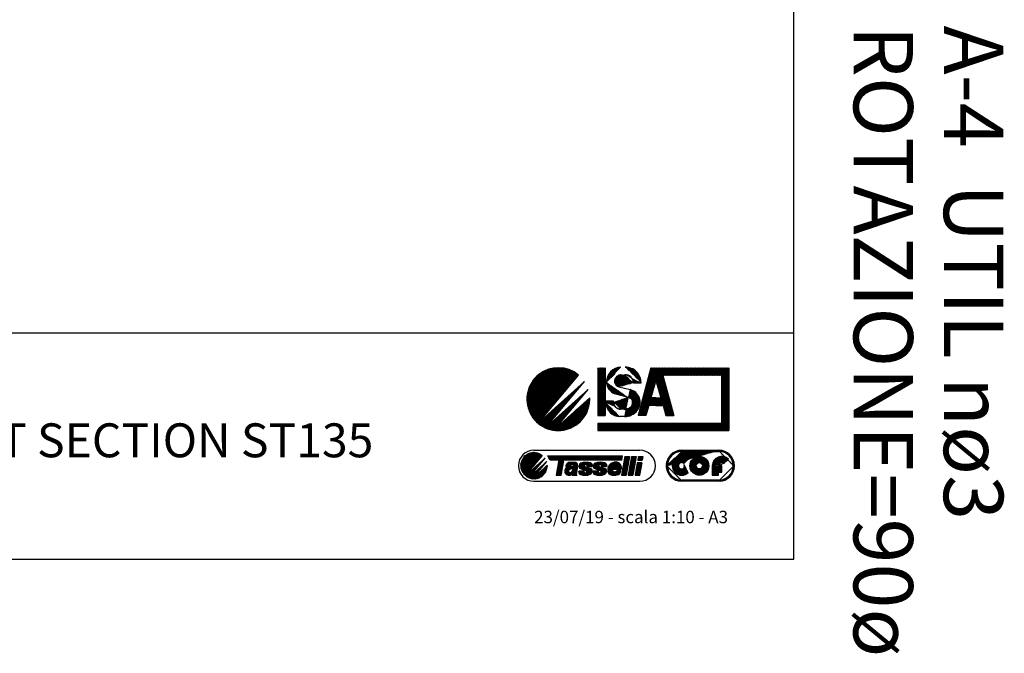
# Model space of a CAD drawing. Extents: x 118063 to 126494, y 17422 to 40603.
# Drawn here: x 124753 to 126494, y 25838 to 26959 of the extents above; entities that cross this region are included whole.
import ezdxf

# ---------------------------------------------------------------- set-up
doc = ezdxf.new("R2010")
doc.units = 0
doc.header["$LTSCALE"] = 0.2
doc.layers.get('0').update_dxf_attribs({"linetype": 'CONTINUOUS'})
doc.layers.get('DEFPOINTS').update_dxf_attribs({"linetype": 'CONTINUOUS'})
doc.layers.add('CART-GRA', color=7, linetype='CONTINUOUS')
doc.layers.add('TESTI', color=7, linetype='CONTINUOUS')
doc.styles.get("Standard").update_dxf_attribs({"font": 'romand.shx', "width": 0.7})
doc.styles.add('TASSELLI', font='txt')
doc.styles.add('TASSELLI_2002', font='simplex.shx', dxfattribs={"width": 0.7})
pattern_1 = [(45, (124536.9452681282, 25984.60228886145), (-0.6363961283560018, 0.636396128356002), [])]
pattern_2 = [(45, (124536.9452681282, 25980.10228886145), (-0.6363961283560018, 0.636396128356002), [])]

# ---------------------------------------------------------------- blocks, each defined once
blk = doc.blocks.new('a-08')
at = {"layer": 'DEFPOINTS'}
for p, q in [((98.5, -133.5), (98.5, 150.5)), ((-86.5, -133.5), (98.5, -133.5))]:
    blk.add_line(p, q, dxfattribs=at)
at = {"layer": 'DEFPOINTS', "color": 4, "style": 'TASSELLI'}
for s, p in [('A-4  UTIL nø3', (116.1764406998252, -70.56150100266483)), ('ROTAZIONE=90ø', (105.5372601607924, -70.56150100266483))]:
    blk.add_text(s, height=7, rotation=270, dxfattribs=at).set_placement(p)

msp = doc.modelspace()

# ---------------------------------------------------------------- hatches: boundary and pattern name
at = {"layer": 'CART-GRA', "linetype": 'Continuous'}
h = msp.add_hatch(dxfattribs=at)
h.set_pattern_fill('ANSI31', color=4, scale=0.2834645781930037, style=0)
h.set_pattern_definition(pattern_2)
edge = h.paths.add_edge_path()
edge.add_line((125669.3102720413, 26245.17491269956), (125740.756114858, 26330.32075255224))
edge.add_arc((125705.0331934497, 26287.7478326259), 55.57499999999927, 49.99999999999989, 229.9999999999999)
h = msp.add_hatch(dxfattribs=at)
h.set_pattern_fill('ANSI31', color=5, scale=0.2834645781930037, style=0)
h.set_pattern_definition(pattern_2)
h.paths.add_polyline_path([(125788.010283206, 26258.66027909596), (125788.010283206, 26343.13427909595), (125774.672283206, 26343.13427909595), (125774.672283206, 26258.66027909596)])
h = msp.add_hatch(dxfattribs=at)
h.set_pattern_fill('ANSI31', color=5, scale=0.2834645781930037, style=0)
h.set_pattern_definition(pattern_2)
edge = h.paths.add_edge_path()
edge.add_line((125864.8552565093, 26276.44427909596), (125859.7741136522, 26258.66027909596))
edge.add_line((125859.7741136522, 26258.66027909596), (125846.1107487665, 26258.66027909596))
edge.add_line((125846.1107487665, 26258.66027909596), (125868.8347487665, 26343.13427909596))
edge.add_line((125868.8347487665, 26343.13427909595), (125886.2814785379, 26343.13427909595))
edge.add_line((125886.2814785379, 26343.13427909595), (126006.638193472, 26343.13427909595))
edge.add_line((126006.638193472, 26343.13427909595), (126006.638193472, 26231.98427909595))
edge.add_line((126006.638193472, 26231.98427909595), (125774.734833472, 26231.98427909595))
edge.add_line((125774.734833472, 26231.98427909595), (125774.734833472, 26245.32227909596))
edge.add_line((125774.734833472, 26245.32227909596), (125993.300193472, 26245.32227909596))
edge.add_line((125993.300193472, 26245.32227909596), (125993.300193472, 26329.79627909596))
edge.add_line((125993.300193472, 26329.79627909596), (125889.8694785379, 26329.79627909596))
edge.add_line((125889.8694785379, 26329.79627909596), (125909.0054785379, 26258.66027909596))
edge.add_line((125909.0054785379, 26258.66027909596), (125895.3421136522, 26258.66027909596))
edge.add_line((125895.3421136522, 26258.66027909596), (125890.260970795, 26276.44427909596))
edge.add_line((125890.260970795, 26276.44427909596), (125877.5581136522, 26276.44427909596))
edge.add_line((125877.5581136522, 26276.44427909596), (125864.8552565093, 26276.44427909596))
edge.add_line((125868.6661136522, 26289.78227909595), (125877.5581136522, 26320.90427909595))
edge.add_line((125877.5581136522, 26320.90427909596), (125886.4501136522, 26289.78227909595))
edge.add_line((125886.4501136522, 26289.78227909595), (125877.5581136522, 26289.78227909595))
edge.add_line((125877.5581136522, 26289.78227909595), (125868.6661136522, 26289.78227909595))
h = msp.add_hatch(dxfattribs=at)
h.set_pattern_fill('ANSI31', color=5, scale=0.2834645605932071, style=0)
h.set_pattern_definition([(45, (124536.9452681282, 25980.10228886145), (-0.6363960888433314, 0.6363960888433314), [])])
edge = h.paths.add_edge_path()
edge.add_line((125804.6105491029, 26317.41772344001), (125804.514887073, 26317.96801608802))
edge.add_line((125804.514887073, 26317.96801608801), (125804.4501525947, 26318.52383958157))
edge.add_line((125804.4501525947, 26318.52383958157), (125804.4167624387, 26319.08300265146))
edge.add_line((125804.4167624387, 26319.08300265147), (125804.4151333754, 26319.64331402848))
edge.add_line((125804.4151333754, 26319.64331402847), (125804.4456821752, 26320.20258244338))
edge.add_line((125804.4456821752, 26320.20258244338), (125804.5105637544, 26320.77239749192))
edge.add_line((125804.5105637544, 26320.77239749191), (125804.6087145799, 26321.33726985605))
edge.add_line((125804.6087145799, 26321.33726985606), (125804.7391826524, 26321.89565248469))
edge.add_line((125804.7391826524, 26321.89565248468), (125804.9010159731, 26322.44599832669))
edge.add_line((125804.9010159731, 26322.44599832669), (125805.0932625428, 26322.98676033098))
edge.add_line((125805.0932625428, 26322.98676033098), (125805.3199404301, 26323.52730674083))
edge.add_line((125805.3199404301, 26323.52730674083), (125805.5764264166, 26324.05432644278))
edge.add_line((125805.5764264166, 26324.05432644277), (125805.8618204415, 26324.56589471839))
edge.add_line((125805.8618204415, 26324.56589471839), (125806.175222444, 26325.06008684928))
edge.add_line((125806.175222444, 26325.06008684928), (125806.5157323637, 26325.53497811701))
edge.add_line((125806.5157323637, 26325.53497811701), (125807.4707461992, 26326.65775571566))
edge.add_line((125807.4707461992, 26326.65775571566), (125808.4450559605, 26327.65796664514))
edge.add_line((125808.4450559605, 26327.65796664514), (125809.3210334522, 26328.3904912858))
edge.add_line((125809.3210334522, 26328.39049128579), (125810.0255577773, 26328.88052898389))
edge.add_line((125810.0255577773, 26328.88052898389), (125810.7639448291, 26329.31874140266))
edge.add_line((125810.7639448291, 26329.31874140267), (125811.7990905742, 26329.82366535946))
edge.add_line((125811.7990905742, 26329.82366535946), (125812.6035643052, 26330.13697370993))
edge.add_line((125812.6035643052, 26330.13697370994), (125813.4285346246, 26330.39186340237))
edge.add_line((125813.4285346246, 26330.39186340237), (125814.5301484869, 26330.63376430437))
edge.add_line((125814.5301484869, 26330.63376430437), (125815.368360019, 26330.74679692123))
edge.add_line((125815.368360019, 26330.74679692123), (125816.2111722339, 26330.80068663662))
edge.add_line((125816.2111722339, 26330.80068663663), (125822.7174785152, 26330.98708133763))
edge.add_line((125837.9498966146, 26316.8037751533), (125851.2864036134, 26316.8037751533))
edge.add_line((125823.502572355, 26344.16572153132), (125815.6975255838, 26344.05686100635))
edge.add_line((125790.1634985146, 26317.68376769758), (125790.2871510208, 26315.7455175949))
edge.add_line((125790.2871510208, 26315.74551759491), (125790.5847671872, 26313.81730767617))
edge.add_line((125790.5847671872, 26313.81730767617), (125791.053155201, 26311.91788971989))
edge.add_line((125791.053155201, 26311.91788971989), (125791.6891232495, 26310.06601550456))
edge.add_line((125791.6891232494, 26310.06601550457), (125792.4894795197, 26308.28043680872))
edge.add_line((125792.4894795197, 26308.28043680872), (125793.5060444787, 26306.4887417599))
edge.add_line((125793.5060444787, 26306.4887417599), (125794.6881679856, 26304.80272595458))
edge.add_line((125794.6881679856, 26304.80272595458), (125796.0222668942, 26303.23355339789))
edge.add_line((125796.0222668942, 26303.23355339788), (125797.4947580584, 26301.79238809497))
edge.add_line((125797.4947580584, 26301.79238809497), (125799.0920583322, 26300.490394051))
edge.add_line((125799.0920583322, 26300.490394051), (125800.7793014938, 26299.35000852763))
edge.add_line((125800.7793014938, 26299.35000852763), (125802.5583412329, 26298.35918628567))
edge.add_line((125802.5583412329, 26298.35918628567), (125804.4123458824, 26297.52066647182))
edge.add_line((125804.4123458824, 26297.52066647182), (125806.3244837753, 26296.83718823278))
edge.add_line((125806.3244837753, 26296.83718823278), (125808.2779232445, 26296.31149071526))
edge.add_line((125808.2787119392, 26296.31475482714), (125829.2457129776, 26291.2485792379))
edge.add_line((125835.3274600217, 26286.2195959364), (125835.8037713284, 26285.0243789942))
edge.add_line((125835.8037713284, 26285.0243789942), (125836.0827649152, 26284.09902944058))
edge.add_line((125836.0827649152, 26284.09902944058), (125836.2867948807, 26283.15381852305))
edge.add_line((125836.2867948807, 26283.15381852305), (125836.378835185, 26282.5055140355))
edge.add_line((125836.378835185, 26282.5055140355), (125836.4317915233, 26281.85277681399))
edge.add_line((125836.4317915233, 26281.85277681399), (125836.4441488486, 26281.19822970948))
edge.add_line((125836.4441488486, 26281.19822970948), (125836.414392114, 26280.54449557296))
edge.add_line((125836.414392114, 26280.54449557296), (125836.3410062724, 26279.89419725542))
edge.add_line((125836.3410062723, 26279.89419725541), (125836.2185482212, 26279.23025495886))
edge.add_line((125836.2185482212, 26279.23025495886), (125836.0492901064, 26278.57619226938))
edge.add_line((125836.0492901064, 26278.57619226938), (125835.8344111932, 26277.93544962321))
edge.add_line((125835.8344111932, 26277.93544962322), (125835.5750907468, 26277.31146745666))
edge.add_line((125835.5750907468, 26277.31146745665), (125835.2725080324, 26276.70768620596))
edge.add_line((125835.2725080324, 26276.70768620596), (125834.9039125085, 26276.08952307273))
edge.add_line((125834.9039125085, 26276.08952307273), (125834.4912698854, 26275.49967998892))
edge.add_line((125834.4912698854, 26275.49967998893), (125834.0383850286, 26274.93959476953))
edge.add_line((125834.0383850286, 26274.93959476953), (125833.5490628036, 26274.41070522951))
edge.add_line((125833.5490628036, 26274.41070522952), (125833.027108076, 26273.91444918387))
edge.add_line((125833.027108076, 26273.91444918385), (125832.4286301967, 26273.41455894604))
edge.add_line((125832.4286301967, 26273.41455894604), (125831.7999242186, 26272.95384776823))
edge.add_line((125831.7999242186, 26272.95384776823), (125831.1446403416, 26272.53145403713))
edge.add_line((125831.1446403416, 26272.53145403713), (125829.7689396915, 26271.79817246185))
edge.add_line((125829.7689396915, 26271.79817246184), (125828.2368671669, 26271.17506440886))
edge.add_line((125828.2368671669, 26271.17506440887), (125827.0522464831, 26270.80661698067))
edge.add_line((125827.0522464831, 26270.80661698067), (125825.8454980187, 26270.5174995577))
edge.add_line((125825.8454980187, 26270.5174995577), (125824.1874566778, 26270.24417385228))
edge.add_line((125824.1874566778, 26270.24417385229), (125822.933314668, 26270.12353979974))
edge.add_line((125822.933314668, 26270.12353979973), (125821.675519567, 26270.07106899607))
edge.add_line((125821.675519567, 26270.07106899607), (125815.0282686728, 26270.04686309319))
edge.add_line((125802.7494845711, 26282.28101552657), (125802.7494845711, 26284.09884087127))
edge.add_line((125802.7494845711, 26284.09884087128), (125789.4001114125, 26284.09884087128))
edge.add_line((125789.4001114125, 26284.09884087128), (125789.4001114125, 26281.62731720916))
edge.add_line((125814.1621239721, 26256.85136005934), (125822.034512971, 26256.84692801466))
edge.add_line((125831.7983617304, 26304.77104091877), (125812.2464755888, 26309.49528775374))
edge.add_arc((125823.1419143904, 26316.17169342325), 14.82146635341815, 2.44419824624282, 91.6409786112801)
edge.add_arc((125823.8847192489, 26316.7666769122), 27.40170947749235, 0.07757082797184012, 90.79907839367411)
edge.add_arc((125816.0587239151, 26318.15977967062), 25.89960011165957, 90.799078393674, 181.0531055548986)
edge.add_arc((125827.1319077705, 26282.50033212511), 9, 24.40925545426205, 76.41620253337823)
edge.add_arc((125814.9837181194, 26282.28101552657), 12.23423354833151, 180, 270.2086411309366)
edge.add_arc((125814.1760724887, 26281.62731720916), 24.77596107623236, 179.9999999999999, 269.967743282515)
edge.add_arc((125822.0506801872, 26285.56383508201), 28.71691161830784, 269.9677432825155, 321.6444852547502)
edge.add_arc((125826.3376982788, 26282.17140254405), 23.25, 321.64448525475, 436.4162025333798)
edge.add_arc((125814.6532832422, 26319.45616212145), 10.24752366428104, 191.4738179517177, 256.4162025333791)
h = msp.add_hatch(dxfattribs=at)
h.set_pattern_fill('ANSI31', color=4, scale=0.2834645781930037, style=0)
h.set_pattern_definition(pattern_2)
edge = h.paths.add_edge_path()
edge.add_line((125751.1069565444, 26318.82497823628), (125669.3102720413, 26245.17491269956))
edge.add_line((125760.556318064, 26290.1485112935), (125698.9371096548, 26234.66632683549))
edge.add_line((125698.9371096548, 26234.66632683549), (125757.8881593428, 26304.92145208829))
edge.add_line((125757.8881593428, 26304.92145208829), (125683.2326673595, 26237.70134517748))
edge.add_line((125683.2326673595, 26237.70134517748), (125751.1069565444, 26318.82497823628))
edge.add_arc((125705.0331934497, 26287.7478326259), 55.57499999999927, 229.9999999999998, 362.4757817183241)
h = msp.add_hatch(dxfattribs=at)
h.set_pattern_fill('ANSI31', color=4, scale=0.2834645781930037, style=0)
h.set_pattern_definition(pattern_1)
h.paths.add_polyline_path([(125638.1644606044, 26169.97170501237, 0.2216946626429353), (125646.6512242023, 26151.77178174386), (125677.1943220064, 26188.17162828088, 0.6370702608074882)])
h.paths.add_polyline_path([(125681.6193068274, 26183.25718476081), (125646.6512242023, 26151.77178174386, 0.6370702608074964), (125685.6810856044, 26169.97170501237, 0.0108030558674758), (125685.658908877, 26170.99799514277), (125659.3166972821, 26147.27936128696), (125684.5182710237, 26177.31342733254), (125652.6030482008, 26148.57683162817)])
h.paths.add_polyline_path([(125701.3973612835, 26152.95531348141), (125710.2564059723, 26152.95531348141), (125715.0678521029, 26180.24238044776), (125817.5155326753, 26180.24238044776), (125818.7766979598, 26187.39480419736), (125686.1175838532, 26187.39480419736, -0.07536857490647265), (125690.410680287, 26180.24238044776), (125706.2088074141, 26180.24238044776)])
h.paths.add_polyline_path([(125726.6729378466, 26153.47799518128), (125729.5898403555, 26154.62141486613), (125729.2960617288, 26152.95531348141), (125738.2892751107, 26152.95531348141, -0.2998989697662286), (125736.4797701223, 26154.46528122095), (125739.2061555975, 26169.92738159975, 0.3331356746849319), (125736.415419886, 26175.44025681197, 0.07706024768736824), (125736.3551958053, 26175.45923145655, 0.07759983390889619), (125722.3110984067, 26175.41030679209, 0.2545681292853287), (125718.8124041557, 26170.80805168346, -0.008291645295186043), (125718.5503134442, 26169.26308162817), (125726.2477112138, 26169.26308162817, -0.5894771088720268), (125731.6239819118, 26171.50466997967, -0.6539063542792192), (125731.0466463238, 26169.31417880912), (125722.940294071, 26168.04870050685, 1.131017198995637)])
h.paths.add_polyline_path([(125723.5435539185, 26162.43713299691, 0.4525374431785787), (125724.0205958789, 26158.65912678288, 0.2565998779490353), (125729.1388575857, 26158.95307215082, 0.1399989774882447), (125731.6418987242, 26166.25921618538)], flags=17)
h.paths.add_polyline_path([(125741.6043878262, 26160.84637648296), (125741.2311555413, 26159.18879928564, 0.3842094661953185), (125743.9781627588, 26154.30268305138, 0.1764969620214185), (125761.595886568, 26154.73275008098, 0.2587975427308197), (125764.1825002541, 26157.86349764156), (125764.6346561942, 26160.29268110447, 0.1773135847292004), (125764.0459905852, 26163.78585385544), (125752.3590524749, 26168.05623882129, -0.3636134729694853), (125751.0369362914, 26170.34954727859), (125751.1712275558, 26171.11115088488, -0.7213402959158344), (125756.5651016921, 26168.25609322595), (125764.9119701244, 26168.25609322595), (125765.2852024094, 26169.91367042327, 0.3842094661952065), (125762.5381951918, 26174.79978665752, 0.1764969620214111), (125744.9204713827, 26174.36971962792, 0.2587975427309283), (125742.3338576966, 26171.23897206735), (125741.8817017564, 26168.80978860443, 0.1773135847291441), (125742.4703673655, 26165.31661585347), (125754.1573054757, 26161.04623088762, -0.3636134729694632), (125755.4794216592, 26158.75292243031), (125755.3451303948, 26157.99131882403, -0.7213402959156756), (125749.9512562585, 26160.84637648296)])
h.paths.add_polyline_path([(125766.9557386906, 26160.84637648296), (125766.5825064056, 26159.18879928564, 0.3842094661951985), (125769.3295136232, 26154.30268305138, 0.1764969620214106), (125786.9472374323, 26154.73275008098, 0.2587975427309073), (125789.5338511184, 26157.86349764156), (125789.9860070586, 26160.29268110447, 0.1773135847291907), (125789.3973414495, 26163.78585385544), (125777.7104033393, 26168.05623882129, -0.3636134729695276), (125776.3882871558, 26170.34954727859), (125776.5225784202, 26171.11115088488, -0.7213402959156952), (125781.9164525565, 26168.25609322595), (125790.2633209888, 26168.25609322595), (125790.6365532738, 26169.91367042327, 0.3842094661952557), (125787.8895460562, 26174.79978665752, 0.176496962021418), (125770.2718222471, 26174.36971962793, 0.2587975427308465), (125767.685208561, 26171.23897206735), (125767.2330526208, 26168.80978860444, 0.1773135847292246), (125767.8217182299, 26165.31661585347), (125779.5086563401, 26161.04623088762, -0.3636134729694023), (125780.8307725236, 26158.75292243031), (125780.6964812592, 26157.99131882403, -0.7213402959157021), (125775.3026071229, 26160.84637648296)])
h.paths.add_polyline_path([(125799.3536064556, 26153.40376094145, 0.1057132117425312), (125809.1752863602, 26153.55038111962, 0.3246881239831526), (125815.5594339022, 26160.86873728922), (125808.4266132075, 26160.86873728922, -0.1930225198971925), (125804.4464695436, 26159.25727620207, -0.4393066060928225), (125800.5093056339, 26163.30432459444), (125815.988893658, 26163.30432459444, 0.5268131623117993), (125806.6139947746, 26176.20716671101, 0.2139394476798706), (125795.6854358476, 26171.65873387347, 0.1803684990928565), (125792.3121275989, 26161.9782960546, 0.3579841203300986)])
h.paths.add_polyline_path([(125807.6466553982, 26169.9267674183, 0.4893741990211814), (125802.000856913, 26167.68249512799), (125808.6620721689, 26167.68249512799, 0.3170483108020568)], flags=17)
h.paths.add_polyline_path([(125830.8133244746, 26186.43938137745), (125822.6722325788, 26186.43938137745), (125816.7680879848, 26152.95531348141), (125824.9091798807, 26152.95531348141)])
h.paths.add_polyline_path([(125842.619529455, 26186.43938137745), (125834.4784375592, 26186.43938137745), (125828.5742929652, 26152.95531348141), (125836.715384861, 26152.95531348141)])
h.paths.add_polyline_path([(125840.6399749781, 26152.95531348141), (125848.781066874, 26152.95531348141), (125852.7053511344, 26175.21103546234), (125844.5642592385, 26175.21103546234)])
h.paths.add_polyline_path([(125854.6852114679, 26186.43938137745), (125846.5441195721, 26186.43938137745), (125845.3809664239, 26179.84281207448), (125853.5220583197, 26179.84281207448)])
h = msp.add_hatch(dxfattribs=at)
h.set_pattern_fill('ANSI31', color=4, scale=0.2834645781930037, style=0)
h.set_pattern_definition(pattern_1)
edge = h.paths.add_edge_path()
edge.add_line((125895.7962445831, 26169.88458369759), (125895.7962445831, 26169.81239043476))
edge.add_line((125923.1562445831, 26142.45239043477), (125989.0248715807, 26142.45239043477))
edge.add_line((126016.3848715807, 26169.81239043477), (126016.3848715807, 26169.8845836976))
edge.add_line((125989.0248715807, 26197.2445836976), (125923.1562445831, 26197.2445836976))
edge.add_line((125897.9337445831, 26169.88458369759), (125897.9337445831, 26169.81239043476))
edge.add_line((125923.1562445831, 26144.58989043477), (125989.0248715807, 26144.58989043477))
edge.add_line((126014.2473715807, 26169.81239043477), (126014.2473715807, 26169.8845836976))
edge.add_line((125989.0248715807, 26195.10708369759), (125923.1562445831, 26195.10708369759))
edge.add_arc((125923.1562445831, 26169.81239043477), 27.35999999999223, 180, 270)
edge.add_arc((125989.0248715807, 26169.81239043477), 27.36000000000001, 270, 360)
edge.add_arc((125989.0248715807, 26169.88458369759), 27.35999999999223, 0, 90)
edge.add_arc((125923.1562445831, 26169.88458369759), 27.36000000000001, 90, 180)
edge.add_arc((125923.1562445831, 26169.81239043477), 25.22249999999223, 180, 270)
edge.add_arc((125989.0248715807, 26169.81239043477), 25.22250000000001, 270, 360)
edge.add_arc((125989.0248715807, 26169.88458369759), 25.22249999999223, 0, 90)
edge.add_arc((125923.1562445831, 26169.88458369759), 25.22250000000001, 90, 180)
h = msp.add_hatch(dxfattribs=at)
h.set_pattern_fill('ANSI31', color=4, scale=0.2834645781930037, style=0)
h.set_pattern_definition(pattern_1)
edge = h.paths.add_edge_path()
edge.add_line((125934.883139449, 26181.66324904855), (125927.0051181609, 26173.78522776023))
edge.add_line((125927.0053044522, 26165.91193267236), (125934.8840853184, 26158.03389745524))
edge.add_arc((125923.0683774669, 26169.84848706618), 5.567392080979277, 45.00000000092837, 315.0027113696458)
edge.add_arc((125923.1411998635, 26169.84810320982), 16.65745528037528, 45.17805241045602, 314.8265346242531)
h = msp.add_hatch(dxfattribs=at)
h.set_pattern_fill('ANSI31', color=4, scale=0.2834645781930037, style=0)
h.set_pattern_definition(pattern_1)
edge = h.paths.add_edge_path()
edge.add_arc((125954.3886157603, 26169.84848706618), 16.70859663139898, 0, 360)
edge.add_arc((125954.3886157603, 26169.84848706618), 5.567392080955562, 0, 360)
h = msp.add_hatch(dxfattribs=at)
h.set_pattern_fill('ANSI31', color=4, scale=0.2834645781930037, style=0)
h.set_pattern_definition(pattern_1)
edge = h.paths.add_edge_path()
edge.add_line((126005.6973715793, 26181.58658872049), (125997.8203702675, 26173.70958740856))
edge.add_line((125988.3636268621, 26169.71964323927), (125993.9337076619, 26169.71964323927))
edge.add_line((125993.9337076619, 26169.71964323927), (125993.9337076619, 26158.58036973234))
edge.add_line((125993.9337076619, 26158.58036973234), (125988.3640709083, 26158.58036973234))
edge.add_line((125988.3640709083, 26158.58036973234), (125988.3640709083, 26153.01048447841))
edge.add_line((125988.3640709083, 26153.01048447841), (125977.2243004004, 26153.01048447841))
edge.add_line((125977.2243004004, 26153.01048447841), (125977.2243004004, 26169.65725052108))
edge.add_arc((125993.9337076618, 26169.71964323957), 5.570080799585547, 45.75124463947697, 180.0000000031683)
edge.add_arc((125993.9337076617, 26169.71964323979), 16.70952374764691, 45.25041927128126, 180.2139407331929)

# ---------------------------------------------------------------- linework, layer by layer
at = {"ltscale": 0.3}
msp.add_line((126121.5051887009, 26404.6952991431), (123346.5051887009, 26404.6952991431), dxfattribs=at)
at = {"layer": 'CART-GRA', "color": 5, "linetype": 'Continuous'}
for p, q in [((125774.672283206, 26343.13427909595), (125774.672283206, 26258.66027909596)), ((125788.010283206, 26343.13427909595), (125788.010283206, 26258.66027909596)), ((125868.8347487665, 26343.13427909595), (125846.1107487665, 26258.66027909596)), ((126006.638193472, 26343.13427909595), (126006.638193472, 26231.98427909595)), ((125877.5581136522, 26320.90427909596), (125868.6661136522, 26289.78227909595)), ((125877.5581136522, 26320.90427909596), (125886.4501136522, 26289.78227909595)), ((125889.8694785379, 26329.79627909596), (125909.0054785379, 26258.66027909596)), ((125993.300193472, 26329.79627909596), (125993.300193472, 26245.32227909596)), ((125812.2464755887, 26309.49528775374), (125831.7983617304, 26304.77104091877)), ((125837.9498966146, 26316.8037751533), (125851.2864036134, 26316.8037751533)), ((125808.2787119392, 26296.31475482714), (125829.2457129776, 26291.2485792379)), ((125877.5581136522, 26289.78227909595), (125868.6661136522, 26289.78227909595)), ((125877.5581136522, 26289.78227909595), (125886.4501136522, 26289.78227909595)), ((125789.4001114125, 26281.62731720916), (125789.4001114125, 26284.09884087128)), ((125802.7494845711, 26284.09884087128), (125789.4001114125, 26284.09884087128)), ((125802.7494845711, 26282.28101552657), (125802.7494845711, 26284.09884087128)), ((125821.675519567, 26270.07106899607), (125815.0282686728, 26270.04686309318)), ((125864.8552565093, 26276.44427909596), (125859.7741136522, 26258.66027909596)), ((125877.5581136522, 26276.44427909596), (125864.8552565093, 26276.44427909596)), ((125877.5581136522, 26276.44427909596), (125890.260970795, 26276.44427909596)), ((125890.260970795, 26276.44427909596), (125895.3421136522, 26258.66027909596)), ((125774.672283206, 26258.66027909596), (125788.010283206, 26258.66027909596)), ((125822.034512971, 26256.84692801466), (125814.1621239721, 26256.85136005934)), ((125859.7741136522, 26258.66027909596), (125846.1107487665, 26258.66027909596)), ((125895.3421136522, 26258.66027909596), (125909.0054785379, 26258.66027909596)), ((125774.734833472, 26245.32227909596), (125993.300193472, 26245.32227909596)), ((125774.734833472, 26245.32227909596), (125774.734833472, 26231.98427909595)), ((125774.734833472, 26231.98427909595), (126006.638193472, 26231.98427909595))]:
    msp.add_line(p, q, dxfattribs=at)
at = {"layer": 'CART-GRA', "color": 4, "linetype": 'Continuous'}
for p, q in [((125669.3102720413, 26245.17491269956), (125740.756114858, 26330.32075255224)), ((125669.3102720413, 26245.17491269956), (125751.1069565444, 26318.82497823628)), ((125683.2326673595, 26237.70134517748), (125751.1069565444, 26318.82497823628)), ((125683.2326673595, 26237.70134517748), (125757.8881593428, 26304.92145208829)), ((125698.9371096548, 26234.66632683549), (125757.8881593428, 26304.92145208829)), ((125698.9371096548, 26234.66632683549), (125760.556318064, 26290.1485112935))]:
    msp.add_line(p, q, dxfattribs=at)
at = {"layer": 'CART-GRA', "color": 4}
for p, q in [((125646.6512242023, 26151.77178174386), (125677.1943220064, 26188.17162828088)), ((125646.6512242023, 26151.77178174386), (125681.6193068274, 26183.25718476081)), ((125652.6030482008, 26148.57683162817), (125681.6193068274, 26183.25718476081)), ((125661.9227725862, 26197.4909788681), (125849.0430430885, 26197.4909788681)), ((125686.1175838531, 26187.39480419736), (125818.7766979598, 26187.39480419736)), ((125822.6722325788, 26186.43938137745), (125816.7680879848, 26152.95531348141)), ((125817.5155326753, 26180.24238044776), (125818.7766979598, 26187.39480419736)), ((125822.6722325788, 26186.43938137745), (125830.8133244746, 26186.43938137745)), ((125830.8133244746, 26186.43938137745), (125824.9091798807, 26152.95531348141)), ((125834.4784375592, 26186.43938137745), (125828.5742929652, 26152.95531348141)), ((125834.4784375592, 26186.43938137745), (125842.619529455, 26186.43938137745)), ((125842.619529455, 26186.43938137745), (125836.715384861, 26152.95531348141)), ((125846.5441195721, 26186.43938137745), (125845.3814385732, 26179.84548976626)), ((125846.5441195721, 26186.43938137745), (125854.6852114679, 26186.43938137745)), ((125854.6852114679, 26186.43938137745), (125853.5220583197, 26179.84281207448)), ((125923.1562445831, 26197.2445836976), (125989.0248715807, 26197.2445836976)), ((125923.1562445831, 26195.10708369759), (125989.0248715807, 26195.10708369759)), ((125934.883139449, 26181.66324904855), (125927.0051181609, 26173.78522776022)), ((126005.6973715793, 26181.58658872049), (125997.8203702675, 26173.70958740856)), ((125997.8203702314, 26173.70958737248), (126005.6973715807, 26181.58658872186)), ((125652.6030482008, 26148.57683162817), (125684.5182710237, 26177.31342733254)), ((125659.3166972821, 26147.27936128696), (125684.5182710237, 26177.31342733254)), ((125659.3166972821, 26147.27936128696), (125685.658908877, 26170.99799514277)), ((125690.410680287, 26180.24238044776), (125706.2088074141, 26180.24238044776)), ((125706.2088074141, 26180.24238044776), (125701.3973612835, 26152.95531348141)), ((125710.2564059723, 26152.95531348141), (125715.0678521029, 26180.24238044776)), ((125715.0678521029, 26180.24238044776), (125817.5155326753, 26180.24238044776)), ((125718.5503134442, 26169.26308162817), (125726.2477112138, 26169.26308162817)), ((125722.940294071, 26168.04870050685), (125731.0466463238, 26169.31417880912)), ((125731.6418987242, 26166.25921618538), (125723.5435539185, 26162.4371329969)), ((125739.2061555975, 26169.92738159975), (125736.4797701223, 26154.46528122098)), ((125741.8817017564, 26168.80978860443), (125742.3338576966, 26171.23897206734)), ((125742.4703673655, 26165.31661585346), (125754.1573054757, 26161.04623088762)), ((125751.0369362914, 26170.34954727859), (125751.1712275558, 26171.11115088487)), ((125764.0459905851, 26163.78585385544), (125752.3590524749, 26168.05623882129)), ((125764.9119701244, 26168.25609322595), (125756.5651016921, 26168.25609322595)), ((125765.2852024094, 26169.91367042327), (125764.9119701244, 26168.25609322595)), ((125767.2330526208, 26168.80978860443), (125767.685208561, 26171.23897206734)), ((125767.8217182299, 26165.31661585346), (125779.5086563401, 26161.04623088762)), ((125776.3882871558, 26170.34954727859), (125776.5225784202, 26171.11115088487)), ((125789.3973414495, 26163.78585385544), (125777.7104033393, 26168.05623882129)), ((125790.2633209888, 26168.25609322595), (125781.9164525565, 26168.25609322595)), ((125790.6365532738, 26169.91367042327), (125790.2633209888, 26168.25609322595)), ((125808.6620721689, 26167.68249512799), (125802.0029984196, 26167.68249512799)), ((125844.5642592385, 26175.21103546234), (125840.6399749782, 26152.95531348141)), ((125844.6246803461, 26175.21103546234), (125844.5622056744, 26175.21103546234)), ((125852.7053511344, 26175.21103546234), (125844.5642592385, 26175.21103546234)), ((125845.3966245179, 26179.84281207448), (125853.5220583197, 26179.84281207448)), ((125852.7053511344, 26175.21103546234), (125848.781066874, 26152.95531348141)), ((125853.4728471555, 26179.84281207448), (125853.5243623888, 26179.84281207448)), ((125895.7962445831, 26169.81239043477), (125895.7962445831, 26169.8845836976)), ((125897.9337445831, 26169.81239043477), (125897.9337445831, 26169.8845836976)), ((125927.0053044522, 26165.91193267237), (125934.8840853184, 26158.03389745524)), ((125977.2243004004, 26169.65725052107), (125977.2243004004, 26153.01048447841)), ((125993.9337076619, 26169.71964323926), (125988.3636268621, 26169.71964323926)), ((125993.9337076619, 26158.58036973234), (125993.9337076619, 26169.71964323926)), ((126014.2473715807, 26169.8845836976), (126014.2473715807, 26169.81239043477)), ((126016.3848715807, 26169.8845836976), (126016.3848715807, 26169.81239043477)), ((125701.3973612835, 26152.95531348141), (125710.2564059723, 26152.95531348141)), ((125726.6729378466, 26153.47799518128), (125729.5898403555, 26154.62141486613)), ((125729.5898403555, 26154.62141486613), (125729.2960617288, 26152.95531348141)), ((125729.2960617288, 26152.95531348141), (125738.2892751107, 26152.95531348141)), ((125741.2311555413, 26159.18879928564), (125741.6043878262, 26160.84637648295)), ((125741.6043878262, 26160.84637648295), (125749.9512562585, 26160.84637648295)), ((125755.4794216592, 26158.75292243031), (125755.3451303948, 26157.99131882403)), ((125764.6346561942, 26160.29268110447), (125764.1825002541, 26157.86349764156)), ((125766.5825064056, 26159.18879928564), (125766.9557386906, 26160.84637648295)), ((125766.9557386906, 26160.84637648295), (125775.3026071229, 26160.84637648295)), ((125780.8307725236, 26158.75292243031), (125780.6964812592, 26157.99131882403)), ((125789.9860070586, 26160.29268110447), (125789.5338511184, 26157.86349764156)), ((125815.988893658, 26163.30432459444), (125800.5093056339, 26163.30432459444)), ((125815.5594339022, 26160.86873728921), (125808.4266132075, 26160.86873728921)), ((125816.7680879848, 26152.95531348141), (125824.9091798807, 26152.95531348141)), ((125828.5742929652, 26152.95531348141), (125836.715384861, 26152.95531348141)), ((125840.6399749782, 26152.95531348141), (125848.8794128649, 26152.95531348141)), ((125977.2243004004, 26153.01048447841), (125988.3640709083, 26153.01048447841)), ((125988.3640709083, 26153.2258158891), (125988.1487394972, 26153.01048447841)), ((125988.3640709083, 26158.58036973234), (125993.9337076619, 26158.58036973234)), ((125988.3640709083, 26153.01048447841), (125988.3640709083, 26158.58036973234)), ((125993.9337076619, 26158.79545264278), (125993.7186247512, 26158.58036973234)), ((125661.9227725862, 26142.45243053893), (125849.0430430885, 26142.45243053893)), ((125989.0248715807, 26144.58989043477), (125923.1562445831, 26144.58989043477)), ((125989.0248715807, 26142.45239043477), (125923.1562445831, 26142.45239043477))]:
    msp.add_line(p, q, dxfattribs=at)
for radius in [16.70859663139899, 5.567392080955441]:
    msp.add_circle((125954.3886157603, 26169.84848706618), radius, dxfattribs=at)
at = {"layer": 'CART-GRA', "color": 4, "linetype": 'Continuous'}
msp.add_arc((125705.0331934497, 26287.7478326259), 55.57499999999927, 49.99999999995363, 2.475781718229248, dxfattribs=at)
at = {"layer": 'CART-GRA', "color": 5, "linetype": 'Continuous'}
for centre, radius, start, end in [((125816.0587239151, 26318.15977967062), 25.89960011165957, 90.79907839335512, 181.0531055549735), ((125823.8847192489, 26316.7666769122), 27.40170947749235, 0.07757082811290773, 90.79907839335512), ((125823.1419143904, 26316.17169342325), 14.82146635341815, 2.444198246215486, 91.64097861096347), ((125814.6532832422, 26319.45616212145), 10.24752366428104, 191.4738179516091, 256.4162025330614), ((125826.3376982788, 26282.17140254404), 23.25, 321.6444852545356, 76.4162025330614), ((125827.1319077705, 26282.50033212511), 9, 24.40925545459233, 76.4162025330614), ((125814.1760724887, 26281.62731720916), 24.77596107623236, 180, 269.9677432826822), ((125814.9837181194, 26282.28101552657), 12.23423354833151, 180, 270.2086411307736), ((125822.0506801872, 26285.56383508201), 28.71691161830784, 269.9677432826822, 321.6444852545356)]:
    msp.add_arc(centre, radius, start, end, dxfattribs=at)
at = {"layer": 'CART-GRA', "color": 4}
for centre, radius, start, end in [((125661.9227725862, 26169.97170470351), 27.51927416458388, 90, 270), ((125664.674078216, 26169.65914377462), 27.82764065889054, 22.35312352684469, 39.59373318328904), ((125849.0430419431, 26169.97170470351), 27.51927416458357, 270, 90), ((125923.1562445831, 26169.8845836976), 27.36000000000001, 90, 180), ((125923.1562445831, 26169.8845836976), 25.22250000000001, 90, 180), ((125923.1411998635, 26169.84810320982), 16.65745528037509, 45.17805241040239, 314.8265346247393), ((125993.9337076617, 26169.71964323979), 16.70952374764624, 45.25041927214983, 180.2139407328501), ((125989.0248715807, 26169.8845836976), 27.35999999999146, 0, 90), ((125989.0248715807, 26169.8845836976), 25.22249999999146, 0, 90), ((125723.907394546, 26160.53299020973), 7.57767672832249, 97.33236767106492, 291.4050755918084), ((125672.1024296048, 26177.93727624123), 47.25090015378164, 349.421800422789, 351.3220619974508), ((125724.7885237854, 26169.89593175119), 6.045326178019929, 114.1927986337127, 171.3220619974509), ((125729.4898164269, 26130.46196804496), 45.51798708796908, 81.32509624230583, 99.07409857496322), ((125729.5561734157, 26168.89607137257), 3.328756324701291, 51.59651010837394, 173.6700152988101), ((125717.5993102634, 26166.98828733235), 14.06150189059276, 325.1497416829306, 357.0279534226418), ((125730.8559445063, 26170.53576917963), 1.236385949666414, 278.8727987418531, 51.59651010837394), ((125736.3241155696, 26175.25552449799), 0.206064324944245, 63.69902285167392, 81.32509624230583), ((125736.3553721681, 26175.35497724739), 0.1030321624721225, 63.88111951848715, 81.3050382431026), ((125734.1328119769, 26170.82194896247), 5.151608123609901, 349.9999999999949, 63.69902285167392), ((125746.9463219446, 26167.86708578361), 5.151608123610215, 169.455918777779, 209.6751765628812), ((125746.448928277, 26170.47301361441), 4.185749423177811, 111.4172625994783, 169.455918777779), ((125754.31952749, 26150.4074092804), 25.73974694709231, 71.37948154341515, 111.4172625994783), ((125753.0662737397, 26169.99172033351), 2.060643249444023, 169.9999999999949, 249.9277925887475), ((125753.3935341647, 26168.7869336993), 3.215685337440337, 350.4982059758169, 133.7159270287897), ((125761.2016908485, 26170.83314394941), 4.185749423177811, 347.3104897535829, 71.37948154341515), ((125759.570036006, 26161.23538392529), 5.151608123610215, 349.4559187777791, 29.6751765628812), ((125772.297672809, 26167.86708578361), 5.151608123609901, 169.455918777779, 209.6751765628812), ((125771.8002791414, 26170.47301361441), 4.185749423177811, 111.4172625994783, 169.455918777779), ((125779.6708783544, 26150.4074092804), 25.73974694709263, 71.37948154341515, 111.4172625994783), ((125778.4176246041, 26169.99172033351), 2.060643249443708, 169.9999999999949, 249.9277925887475), ((125778.7448850291, 26168.7869336993), 3.215685337440651, 350.4982059758169, 133.7159270287897), ((125786.5530417128, 26170.83314394941), 4.185749423177811, 347.3104897535829, 71.37948154341515), ((125784.9213868704, 26161.23538392529), 5.151608123609901, 349.4559187777791, 29.6751765628812), ((125806.9798540313, 26162.2950461795), 14.67114614945201, 140.3394193413668, 181.2371123124525), ((125806.2215367034, 26161.74684115694), 14.46565029534978, 88.44535502504239, 136.7485035219248), ((125805.6956850479, 26166.6111653376), 3.847012147840675, 59.52654493472193, 163.7161400893055), ((125806.877727322, 26166.54157793697), 9.669186170797186, 340.4395617833087, 91.5629687832265), ((125806.5625883363, 26168.08443547017), 2.137612781119722, 349.1620237270934, 59.52654493472193), ((125923.1562445831, 26169.81239043477), 27.35999999999146, 180, 270), ((125923.1562445831, 26169.81239043477), 25.22249999999146, 180, 270), ((125923.0683774669, 26169.84848706618), 5.56739208097938, 45.00000000059683, 315.0027113694655), ((125993.9337076618, 26169.71964323957), 5.570080799585401, 45.75124463937695, 180.0000000029182), ((125989.0248715807, 26169.81239043477), 27.36000000000001, 270, 0), ((125989.0248715807, 26169.81239043477), 25.22250000000001, 270, 0), ((125725.4417761275, 26160.75769733978), 2.534512118969581, 138.4994834157224, 235.8936136215711), ((125726.3121983735, 26163.46438057537), 5.323711675453886, 244.5037495190619, 302.0701031371786), ((125738.5300435231, 26155.08305899406), 2.141324448806356, 196.7683329440058, 263.544066699249), ((125745.3146671022, 26158.26932575949), 4.185749423177811, 167.3104897535829, 251.3794815434151), ((125752.1968304606, 26178.6950604285), 25.73974694709263, 251.3794815434151, 291.4172625994782), ((125753.122823786, 26160.31553600961), 3.215685337440651, 170.4982059758168, 313.7159270287897), ((125753.450084211, 26159.1107493754), 2.060643249444023, 349.9999999999949, 69.92779258874754), ((125760.0674296736, 26158.6294560945), 4.185749423177811, 291.4172625994782, 349.4559187777791), ((125770.6660179666, 26158.26932575949), 4.185749423177811, 167.3104897535829, 251.3794815434151), ((125777.548181325, 26178.6950604285), 25.73974694709231, 251.3794815434151, 291.4172625994782), ((125778.4741746504, 26160.31553600961), 3.215685337440651, 170.4982059758168, 313.7159270287897), ((125778.8014350754, 26159.1107493754), 2.060643249444023, 349.9999999999949, 69.92779258874754), ((125785.418780538, 26158.6294560945), 4.185749423177811, 291.4172625994782, 349.4559187777791), ((125801.0535496353, 26161.97829605445), 8.741422036394852, 180, 258.7862436379106), ((125803.9215808999, 26176.44468238844), 23.48936890702346, 258.7862436379106, 282.924277072403), ((125804.3365025557, 26163.08895069954), 3.833252169241029, 176.7791012836188, 271.6439066758852), ((125804.4271621524, 26165.02596740754), 5.768723515599964, 270.1917641038229, 313.8918351765744), ((125807.3264938532, 26161.60694480749), 8.26596952513517, 282.924277072403, 354.8762693235764)]:
    msp.add_arc(centre, radius, start, end, dxfattribs=at)
at = {"layer": 'CART-GRA', "color": 5, "linetype": 'Continuous'}
for points, start_tangent, end_tangent in [([(125816.2111722339, 26330.80068663663), (125813.4285346246, 26330.39186340237), (125810.7639448291, 26329.31874140267), (125808.4450559605, 26327.65796664514), (125807.4707461992, 26326.65775571566), (125806.5157323637, 26325.53497811701), (125805.0932625428, 26322.98676033098), (125804.4456821752, 26320.20258244338), (125804.6105491029, 26317.41772344001)], (-0.9995898894954944, -0.02863656436071476), (0.1989201243360131, -0.980015706065033)), ([(125790.1634985146, 26317.68376769758), (125792.4894795197, 26308.28043680872), (125799.0920583322, 26300.490394051), (125808.2779232445, 26296.31149071526)], (0.01837912442584782, -0.9998310896273127), (0.975291889760965, -0.2209201886801791)), ([(125821.675519567, 26270.07106899607), (125825.8454980187, 26270.5174995577), (125829.7689396915, 26271.79817246184), (125833.027108076, 26273.91444918385), (125835.2725080324, 26276.70768620596), (125836.3410062723, 26279.89419725541), (125836.2867948807, 26283.15381852305), (125835.3274600217, 26286.2195959364)], (0.9998782404680502, 0.01560462234455069), (-0.4132515345884386, 0.9106169167988813))]:
    msp.add_spline(points, degree=3, dxfattribs=dict(at, start_tangent=start_tangent, end_tangent=end_tangent))

# ---------------------------------------------------------------- block references
at = {"xscale": 15, "yscale": 15, "zscale": 15}
msp.add_blockref('a-08', (124644.0051887009, 28007.1952991431), dxfattribs=at)

# ---------------------------------------------------------------- texts
at = {"insert": (125662.2159709231, 26090.22867585386), "char_height": 22, "attachment_point": 1, "style": 'TASSELLI_2002'}
msp.add_mtext('23/07/19 - scala 1:10 - A3', dxfattribs=at)
at = {"layer": 'TESTI', "insert": (124330.8364926706, 26244.89097155), "char_height": 60, "width": 1141.833555574167, "attachment_point": 1}
msp.add_mtext('DLT FRONT SECTION ST135', dxfattribs=at)

doc.saveas('drawing.dxf')
